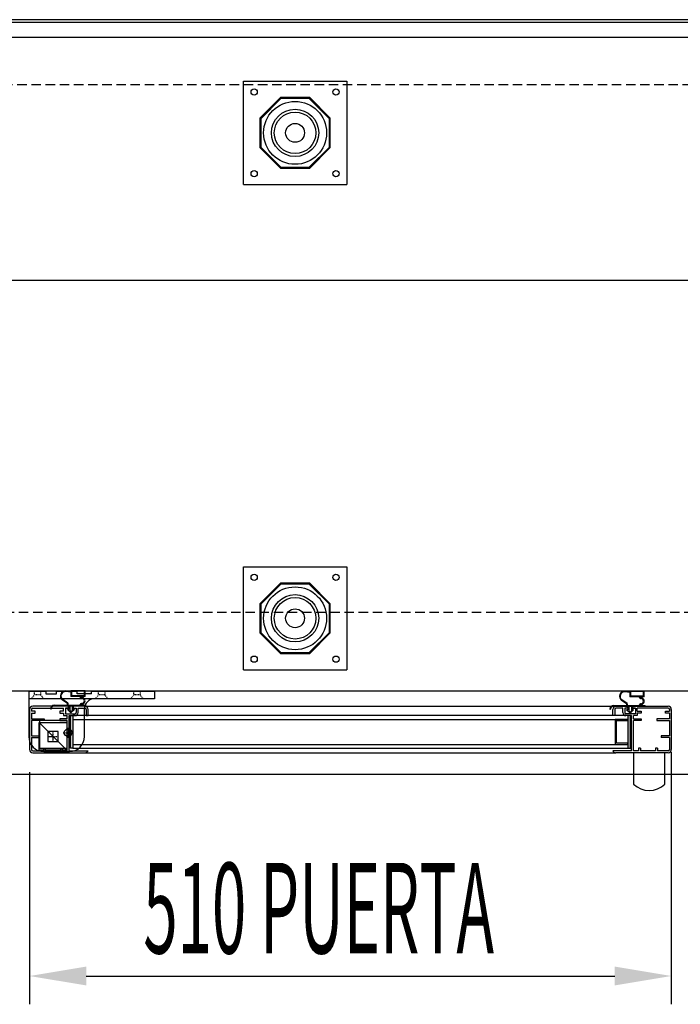
# Model space of a CAD drawing. Units: millimetres. Extents: x 12111 to 45727, y 21174 to 34395.
# Drawn here: x 32130 to 32655, y 25707 to 26490 of the extents above; entities that cross this region are included whole.
import ezdxf

# ---------------------------------------------------------------- set-up
doc = ezdxf.new("R2010")
doc.units = ezdxf.units.MM
for name, pattern in [('TRAZO_Y_PUNTO', [1, 0.5, -0.25, 0, -0.25]), ('TRAZOS', [0.75, 0.5, -0.25]), ('TRAZOS_MD', [1, 0.5, -0.5])]:
    doc.linetypes.add(name, pattern=pattern)
doc.layers.add('ACOTA', color=50, linetype='Continuous')
doc.layers.add('EJES', color=11, linetype='TRAZO_Y_PUNTO')
doc.styles.add('ACO', font='simplex.shx', dxfattribs={"width": 0.5})

msp = doc.modelspace()

# ---------------------------------------------------------------- hatches: boundary and pattern name
at = {"linetype": 'Continuous'}
for points in [[(32170.45, 25910.23), (32172.45, 25910.23), (32172.45, 25936.23), (32170.45, 25936.23)], [(32170.45, 25910.23), (32172.45, 25910.23), (32172.45, 25936.23), (32170.45, 25936.23)], [(32613.45, 25936.23), (32613.45, 25910.23), (32615.45, 25910.23), (32615.45, 25936.23)], [(32613.45, 25936.23), (32613.45, 25910.23), (32615.45, 25910.23), (32615.45, 25936.23)]]:
    msp.add_hatch(color=256, dxfattribs=at).paths.add_polyline_path(points)

# ---------------------------------------------------------------- linework, layer by layer
for p, q in [((33315.96, 26489.63), (31074.46, 26489.63)), ((31076.96, 26487.63), (33282.96, 26487.63)), ((31074.46, 26475.63), (33315.96, 26475.63)), ((32307.96, 26440.63), (32389.96, 26440.63)), ((32307.96, 26358.63), (32307.96, 26440.63)), ((32389.96, 26440.63), (32389.96, 26358.63)), ((32337.37, 26427.63), (32320.96, 26411.22)), ((32337.68, 26426.88), (32321.71, 26410.91)), ((32360.56, 26427.63), (32337.37, 26427.63)), ((32360.25, 26426.88), (32337.68, 26426.88)), ((32376.21, 26410.91), (32360.25, 26426.88)), ((32376.96, 26411.22), (32360.56, 26427.63)), ((32320.96, 26411.22), (32320.96, 26388.03)), ((32321.71, 26410.91), (32321.71, 26388.34)), ((32376.21, 26388.34), (32376.21, 26410.91)), ((32376.96, 26388.03), (32376.96, 26411.22)), ((32320.96, 26388.03), (32337.37, 26371.63)), ((32321.71, 26388.34), (32337.68, 26372.38)), ((32360.25, 26372.38), (32376.21, 26388.34)), ((32360.56, 26371.63), (32376.96, 26388.03)), ((32337.37, 26371.63), (32360.56, 26371.63)), ((32337.68, 26372.38), (32360.25, 26372.38)), ((32307.96, 26358.63), (32389.96, 26358.63)), ((32307.96, 26054.63), (32389.96, 26054.63)), ((32307.96, 25972.63), (32307.96, 26054.63)), ((32389.96, 26054.63), (32389.96, 25972.63)), ((32337.37, 26041.63), (32320.96, 26025.22)), ((32360.56, 26041.63), (32337.37, 26041.63)), ((32376.96, 26025.22), (32360.56, 26041.63)), ((32337.68, 26040.88), (32321.71, 26024.91)), ((32360.25, 26040.88), (32337.68, 26040.88)), ((32376.21, 26024.91), (32360.25, 26040.88)), ((32320.96, 26025.22), (32320.96, 26002.03)), ((32321.71, 26024.91), (32321.71, 26002.34)), ((32376.21, 26002.34), (32376.21, 26024.91)), ((32376.96, 26002.03), (32376.96, 26025.22)), ((32320.96, 26002.03), (32337.37, 25985.63)), ((32321.71, 26002.34), (32337.68, 25986.38)), ((32360.25, 25986.38), (32376.21, 26002.34)), ((32360.56, 25985.63), (32376.96, 26002.03)), ((32337.68, 25986.38), (32360.25, 25986.38)), ((32337.37, 25985.63), (32360.56, 25985.63)), ((32307.96, 25972.63), (32389.96, 25972.63)), ((32137.26, 25955.63), (32137.26, 25919.63)), ((32137.26, 25955.63), (32150.76, 25955.63)), ((32150.76, 25955.63, 0), (32150.76, 25953.63, 0)), ((32159.26, 25953.63, 0), (32159.26, 25955.63, 0)), ((32159.26, 25955.63), (32175.76, 25955.63)), ((32170.69, 25954.87), (32166.8, 25955.32)), ((32170.69, 25955.37), (32166.86, 25955.82)), ((32182.09, 25955.97), (32170.69, 25955.97)), ((32170.69, 25955.97), (32170.69, 25955.37)), ((32181.49, 25955.57), (32171.29, 25955.57)), ((32171.29, 25955.57), (32171.29, 25951.97)), ((32175.76, 25953.63, 0), (32175.76, 25955.63)), ((32181.49, 25951.97), (32181.49, 25955.57)), ((32182.09, 25951.37), (32182.09, 25955.97)), ((32187.26, 25953.63, 0), (32187.26, 25955.63)), ((32187.26, 25955.63), (32237.26, 25955.63)), ((32237.26, 25955.63), (32237.26, 25949.63)), ((32615.06, 25954.62), (32611.17, 25955.07)), ((32615.06, 25954.62), (32611.17, 25955.07)), ((32615.06, 25955.13), (32611.23, 25955.57)), ((32615.06, 25955.13), (32611.23, 25955.57)), ((32626.46, 25955.73), (32615.06, 25955.73)), ((32615.06, 25955.73), (32615.06, 25955.13)), ((32626.46, 25955.73), (32615.06, 25955.73)), ((32615.06, 25955.73), (32615.06, 25955.13)), ((32625.86, 25955.33), (32615.66, 25955.33)), ((32615.66, 25955.33), (32615.66, 25951.73)), ((32625.86, 25955.33), (32615.66, 25955.33)), ((32615.66, 25955.33), (32615.66, 25951.73)), ((32625.86, 25951.73), (32625.86, 25955.33)), ((32625.86, 25951.73), (32625.86, 25955.33)), ((32626.46, 25951.13), (32626.46, 25955.73)), ((32626.46, 25951.13), (32626.46, 25955.73)), ((32237.26, 25949.63), (32137.26, 25949.63)), ((32150.76, 25953.63, 0), (32159.26, 25953.63, 0)), ((32167.98, 25945.78), (32164.06, 25948.59)), ((32168.4, 25946.09), (32164.35, 25949)), ((32170.69, 25954.87), (32170.69, 25951.37)), ((32178.19, 25951.37), (32170.69, 25951.37)), ((32181.49, 25951.97), (32171.29, 25951.97)), ((32187.26, 25953.63, 0), (32175.76, 25953.63, 0)), ((32178.19, 25950.97), (32178.19, 25951.37)), ((32182.09, 25951.37), (32178.83, 25951.37)), ((32179.19, 25949.97), (32179.49, 25949.97)), ((32612.36, 25945.53), (32608.44, 25948.35)), ((32612.36, 25945.53), (32608.44, 25948.35)), ((32612.77, 25945.85), (32608.73, 25948.75)), ((32612.77, 25945.85), (32608.73, 25948.75)), ((32615.06, 25954.62), (32615.06, 25951.13)), ((32615.06, 25954.62), (32615.06, 25951.13)), ((32622.56, 25951.13), (32615.06, 25951.13)), ((32622.56, 25951.13), (32615.06, 25951.13)), ((32625.86, 25951.73), (32615.66, 25951.73)), ((32625.86, 25951.73), (32615.66, 25951.73)), ((32622.56, 25950.73), (32622.56, 25951.13)), ((32622.56, 25950.73), (32622.56, 25951.13)), ((32626.46, 25951.13), (32623.2, 25951.13)), ((32626.46, 25951.13), (32623.2, 25951.13)), ((32623.56, 25949.73), (32623.86, 25949.73)), ((32623.56, 25949.73), (32623.86, 25949.73)), ((32137.95, 25941.23), (32137.95, 25909.23)), ((32137.95, 25941.23), (32137.95, 25909.23)), ((32139.45, 25941.23), (32139.45, 25939.73)), ((32139.45, 25941.23), (32139.45, 25939.73)), ((32142.45, 25939.73), (32139.45, 25939.73)), ((32142.45, 25939.73), (32139.45, 25939.73)), ((32168.7, 25943.73), (32140.45, 25943.73)), ((32168.7, 25943.73), (32140.45, 25943.73)), ((32140.45, 25942.23), (32164.95, 25942.23)), ((32140.45, 25942.23), (32164.95, 25942.23)), ((32142.45, 25938.23), (32142.45, 25939.73)), ((32142.45, 25938.23), (32142.45, 25939.73)), ((32154.69, 25941.67), (32155.29, 25941.67)), ((32157.69, 25944.57), (32168.19, 25944.57)), ((32157.69, 25943.97), (32169.09, 25943.97)), ((32164.95, 25939.73), (32161.95, 25939.73)), ((32161.95, 25939.73), (32161.95, 25938.23)), ((32164.95, 25939.73), (32161.95, 25939.73)), ((32161.95, 25939.73), (32161.95, 25938.23)), ((32164.95, 25939.73), (32164.95, 25942.23)), ((32164.95, 25939.73), (32164.95, 25942.23)), ((32166.45, 25942.23), (32166.45, 25937.73)), ((32166.45, 25942.23), (32168.7, 25942.23)), ((32168.7, 25942.23), (32166.45, 25942.23)), ((32168.7, 25942.23), (32166.45, 25942.23)), ((32168.7, 25942.23), (32166.45, 25942.23)), ((32166.45, 25942.23), (32166.45, 25937.73)), ((32166.45, 25942.23), (32168.7, 25942.23)), ((32168.7, 25942.23), (32166.45, 25942.23)), ((32168.7, 25942.23), (32166.45, 25942.23)), ((32168.7, 25942.23), (32166.45, 25942.23)), ((32168.09, 25940.97), (32170.84, 25938.47)), ((32169.09, 25940.97), (32168.09, 25940.97)), ((32168.19, 25944.57), (32168.19, 25945.37)), ((32168.69, 25944.57), (32168.69, 25945.52)), ((32168.69, 25944.57), (32178.19, 25944.57)), ((32168.7, 25943.73), (32168.7, 25942.23)), ((32168.7, 25943.73), (32168.7, 25942.23)), ((32169.09, 25943.97), (32169.09, 25940.97)), ((32169.84, 25943.97), (32169.84, 25940.19)), ((32169.84, 25943.97), (32171.84, 25943.97)), ((32169.84, 25940.19), (32170.84, 25939.28)), ((32173.59, 25940.97), (32170.84, 25938.47)), ((32171.84, 25940.19), (32170.84, 25939.28)), ((32171.84, 25943.97), (32171.84, 25940.19)), ((32172.59, 25943.97), (32182.69, 25943.97)), ((32172.59, 25943.97), (32172.59, 25940.97)), ((32173.59, 25940.97), (32172.59, 25940.97)), ((32172.7, 25942.23), (32172.7, 25943.73)), ((32172.7, 25943.73), (32172.7, 25942.23)), ((32172.7, 25943.73), (32172.7, 25942.23)), ((32181.95, 25943.73), (32172.7, 25943.73)), ((32181.95, 25943.73), (32172.7, 25943.73)), ((32172.7, 25942.23), (32172.7, 25943.73)), ((32172.7, 25943.73), (32172.7, 25942.23)), ((32172.7, 25943.73), (32172.7, 25942.23)), ((32181.95, 25943.73), (32172.7, 25943.73)), ((32181.95, 25943.73), (32172.7, 25943.73)), ((32172.7, 25942.23), (32174.95, 25942.23)), ((32172.7, 25942.23), (32174.95, 25942.23)), ((32172.7, 25942.23), (32174.95, 25942.23)), ((32172.7, 25942.23), (32174.95, 25942.23)), ((32174.95, 25942.23), (32174.95, 25938.73)), ((32174.95, 25942.23), (32174.95, 25938.73)), ((32174.95, 25942.23), (32174.95, 25938.73)), ((32174.95, 25942.23), (32174.95, 25938.73)), ((32176.45, 25942.23), (32181.95, 25942.23)), ((32176.45, 25942.23), (32181.95, 25942.23)), ((32176.45, 25938.73), (32176.45, 25942.23)), ((32176.45, 25938.73), (32176.45, 25942.23)), ((32176.45, 25942.23), (32181.95, 25942.23)), ((32176.45, 25942.23), (32181.95, 25942.23)), ((32176.45, 25938.73), (32176.45, 25942.23)), ((32176.45, 25938.73), (32176.45, 25942.23)), ((32178.19, 25944.57), (32178.19, 25944.97)), ((32178.83, 25944.57), (32182.69, 25944.57)), ((32179.49, 25945.97), (32179.19, 25945.97)), ((32181.56, 25919.63), (32181.56, 25941.63)), ((32182.37, 25943.73), (32603.95, 25943.73)), ((32182.37, 25943.73), (32603.95, 25943.73)), ((32182.69, 25943.97), (32182.69, 25944.57)), ((32182.95, 25941.23), (32182.95, 25936.23)), ((32182.95, 25941.23), (32182.95, 25936.23)), ((32182.95, 25941.23), (32182.95, 25936.23)), ((32182.95, 25941.23), (32182.95, 25936.23)), ((32184.45, 25936.23), (32184.45, 25941.23)), ((32184.45, 25936.23), (32184.45, 25941.23)), ((32184.45, 25936.23), (32184.45, 25941.23)), ((32184.45, 25936.23), (32184.45, 25941.23)), ((32599.06, 25941.43), (32599.67, 25941.43)), ((32599.06, 25941.43), (32599.67, 25941.43)), ((32601.45, 25936.23), (32601.45, 25941.23)), ((32601.45, 25936.23), (32601.45, 25941.23)), ((32601.45, 25936.23), (32601.45, 25941.23)), ((32601.45, 25936.23), (32601.45, 25941.23)), ((32602.06, 25944.33), (32612.56, 25944.33)), ((32602.06, 25944.33), (32612.56, 25944.33)), ((32602.06, 25943.73), (32613.46, 25943.73)), ((32602.06, 25943.73), (32613.46, 25943.73)), ((32602.95, 25941.23), (32602.95, 25936.23)), ((32602.95, 25941.23), (32602.95, 25936.23)), ((32602.95, 25941.23), (32602.95, 25936.23)), ((32602.95, 25941.23), (32602.95, 25936.23)), ((32603.95, 25943.73), (32613.2, 25943.73)), ((32603.95, 25943.73), (32613.2, 25943.73)), ((32603.95, 25943.73), (32613.2, 25943.73)), ((32603.95, 25943.73), (32613.2, 25943.73)), ((32609.45, 25942.23), (32603.95, 25942.23)), ((32609.45, 25942.23), (32603.95, 25942.23)), ((32609.45, 25942.23), (32603.95, 25942.23)), ((32609.45, 25942.23), (32603.95, 25942.23)), ((32609.45, 25938.73), (32609.45, 25942.23)), ((32609.45, 25938.73), (32609.45, 25942.23)), ((32609.45, 25938.73), (32609.45, 25942.23)), ((32609.45, 25938.73), (32609.45, 25942.23)), ((32613.2, 25942.23), (32610.95, 25942.23)), ((32613.2, 25942.23), (32610.95, 25942.23)), ((32610.95, 25942.23), (32610.95, 25938.73)), ((32610.95, 25942.23), (32610.95, 25938.73)), ((32613.2, 25942.23), (32610.95, 25942.23)), ((32613.2, 25942.23), (32610.95, 25942.23)), ((32610.95, 25942.23), (32610.95, 25938.73)), ((32610.95, 25942.23), (32610.95, 25938.73)), ((32612.46, 25940.73), (32615.21, 25938.23)), ((32613.46, 25940.73), (32612.46, 25940.73)), ((32612.46, 25940.73), (32615.21, 25938.23)), ((32613.46, 25940.73), (32612.46, 25940.73)), ((32612.56, 25944.33), (32612.56, 25945.12)), ((32612.56, 25944.33), (32612.56, 25945.12)), ((32613.06, 25944.33), (32613.06, 25945.28)), ((32613.06, 25944.33), (32613.06, 25945.28)), ((32613.06, 25944.33), (32622.56, 25944.33)), ((32613.06, 25944.33), (32622.56, 25944.33)), ((32613.2, 25942.23), (32613.2, 25943.73)), ((32613.2, 25943.73), (32613.2, 25942.23)), ((32613.2, 25943.73), (32613.2, 25942.23)), ((32613.2, 25942.23), (32613.2, 25943.73)), ((32613.2, 25943.73), (32613.2, 25942.23)), ((32613.2, 25943.73), (32613.2, 25942.23)), ((32613.46, 25943.73), (32613.46, 25940.73)), ((32613.46, 25943.73), (32613.46, 25940.73)), ((32614.21, 25943.73), (32614.21, 25939.95)), ((32614.21, 25943.73), (32616.21, 25943.73)), ((32614.21, 25943.73), (32614.21, 25939.95)), ((32614.21, 25943.73), (32616.21, 25943.73)), ((32614.21, 25939.95), (32615.21, 25939.04)), ((32614.21, 25939.95), (32615.21, 25939.04)), ((32617.96, 25940.73), (32615.21, 25938.23)), ((32617.96, 25940.73), (32615.21, 25938.23)), ((32616.21, 25939.95), (32615.21, 25939.04)), ((32616.21, 25939.95), (32615.21, 25939.04)), ((32616.21, 25943.73), (32616.21, 25939.95)), ((32616.21, 25943.73), (32616.21, 25939.95)), ((32616.96, 25943.73), (32627.06, 25943.73)), ((32616.96, 25943.73), (32616.96, 25940.73)), ((32616.96, 25943.73), (32627.06, 25943.73)), ((32616.96, 25943.73), (32616.96, 25940.73)), ((32617.96, 25940.73), (32616.96, 25940.73)), ((32617.96, 25940.73), (32616.96, 25940.73)), ((32617.2, 25943.73), (32617.2, 25942.23)), ((32617.2, 25943.73), (32645.45, 25943.73)), ((32617.2, 25943.73), (32617.2, 25942.23)), ((32617.2, 25943.73), (32645.45, 25943.73)), ((32619.45, 25942.23), (32617.2, 25942.23)), ((32617.2, 25942.23), (32619.45, 25942.23)), ((32617.2, 25942.23), (32619.45, 25942.23)), ((32617.2, 25942.23), (32619.45, 25942.23)), ((32619.45, 25942.23), (32617.2, 25942.23)), ((32617.2, 25942.23), (32619.45, 25942.23)), ((32617.2, 25942.23), (32619.45, 25942.23)), ((32617.2, 25942.23), (32619.45, 25942.23)), ((32619.45, 25942.23), (32619.45, 25937.73)), ((32619.45, 25942.23), (32619.45, 25937.73)), ((32645.45, 25942.23), (32620.95, 25942.23)), ((32620.95, 25939.73), (32620.95, 25942.23)), ((32645.45, 25942.23), (32620.95, 25942.23)), ((32620.95, 25939.73), (32620.95, 25942.23)), ((32620.95, 25939.73), (32623.95, 25939.73)), ((32620.95, 25939.73), (32623.95, 25939.73)), ((32622.56, 25944.33), (32622.56, 25944.73)), ((32622.56, 25944.33), (32622.56, 25944.73)), ((32623.2, 25944.33), (32627.06, 25944.33)), ((32623.2, 25944.33), (32627.06, 25944.33)), ((32623.86, 25945.73), (32623.56, 25945.73)), ((32623.86, 25945.73), (32623.56, 25945.73)), ((32623.95, 25939.73), (32623.95, 25938.23)), ((32623.95, 25939.73), (32623.95, 25938.23)), ((32627.06, 25943.73), (32627.06, 25944.33)), ((32627.06, 25943.73), (32627.06, 25944.33)), ((32643.45, 25938.23), (32643.45, 25939.73)), ((32643.45, 25939.73), (32646.45, 25939.73)), ((32643.45, 25938.23), (32643.45, 25939.73)), ((32643.45, 25939.73), (32646.45, 25939.73)), ((32646.45, 25941.23), (32646.45, 25939.73)), ((32646.45, 25941.23), (32646.45, 25939.73)), ((32647.95, 25941.23), (32647.95, 25909.23)), ((32647.95, 25941.23), (32647.95, 25909.23)), ((32137.95, 25935.23), (32137.95, 25909.23)), ((32137.95, 25935.23), (32137.95, 25909.23)), ((32139.45, 25938.23), (32139.45, 25933.73)), ((32139.45, 25938.23), (32142.45, 25938.23)), ((32139.45, 25938.23), (32139.45, 25933.73)), ((32139.45, 25938.23), (32142.45, 25938.23)), ((32139.45, 25933.73), (32149.45, 25933.73)), ((32139.45, 25933.73), (32149.45, 25933.73)), ((32139.45, 25932.23), (32139.45, 25920.23)), ((32149.45, 25932.23), (32139.45, 25932.23)), ((32139.45, 25932.23), (32139.45, 25920.23)), ((32149.45, 25932.23), (32139.45, 25932.23)), ((32145.95, 25932.23), (32145.95, 25910.23)), ((32167.95, 25932.23), (32145.95, 25932.23)), ((32145.95, 25932.23), (32145.95, 25910.23)), ((32167.95, 25932.23), (32145.95, 25932.23)), ((32149.45, 25933.73), (32149.45, 25932.23)), ((32149.45, 25933.73), (32149.45, 25932.23)), ((32161.95, 25938.23), (32164.95, 25938.23)), ((32161.95, 25938.23), (32164.95, 25938.23)), ((32167.95, 25933.73), (32161.95, 25933.73)), ((32161.95, 25933.73), (32161.95, 25932.23)), ((32167.95, 25933.73), (32161.95, 25933.73)), ((32161.95, 25933.73), (32161.95, 25932.23)), ((32161.95, 25932.23), (32167.95, 25932.23)), ((32161.95, 25932.23), (32167.95, 25932.23)), ((32164.95, 25938.23), (32164.95, 25936.23)), ((32164.95, 25938.23), (32164.95, 25936.23)), ((32164.95, 25936.23), (32167.95, 25936.23)), ((32164.95, 25936.23), (32167.95, 25936.23)), ((32166.45, 25937.73), (32173.95, 25937.73)), ((32166.45, 25937.73), (32173.95, 25937.73)), ((32167.45, 25937.73), (32173.95, 25937.73)), ((32167.45, 25937.73), (32173.95, 25937.73)), ((32167.95, 25933.73), (32167.95, 25936.23)), ((32167.95, 25933.73), (32167.95, 25936.23)), ((32167.95, 25910.23), (32167.95, 25932.23)), ((32167.95, 25910.23), (32167.95, 25932.23)), ((32167.95, 25908.23), (32167.95, 25932.23)), ((32167.95, 25908.23), (32167.95, 25932.23)), ((32169.45, 25908.23), (32169.45, 25936.23)), ((32169.45, 25936.23), (32173.95, 25936.23)), ((32169.45, 25908.23), (32169.45, 25936.23)), ((32169.45, 25936.23), (32173.95, 25936.23)), ((32170.45, 25910.23), (32170.45, 25936.23)), ((32170.45, 25936.23), (32172.45, 25936.23)), ((32170.45, 25910.23), (32170.45, 25936.23)), ((32170.45, 25936.23), (32172.45, 25936.23)), ((32613.45, 25936.23), (32172.45, 25936.23)), ((32172.45, 25936.23), (32172.45, 25910.23)), ((32613.45, 25936.23), (32172.45, 25936.23)), ((32172.45, 25936.23), (32172.45, 25910.23)), ((32172.45, 25933.23), (32613.45, 25933.23)), ((32172.45, 25933.23), (32613.45, 25933.23)), ((32182.95, 25936.23), (32184.45, 25936.23)), ((32182.95, 25936.23), (32184.45, 25936.23)), ((32182.95, 25936.23), (32184.45, 25936.23)), ((32182.95, 25936.23), (32184.45, 25936.23)), ((32602.95, 25936.23), (32601.45, 25936.23)), ((32602.95, 25936.23), (32601.45, 25936.23)), ((32602.95, 25936.23), (32601.45, 25936.23)), ((32602.95, 25936.23), (32601.45, 25936.23)), ((32613.45, 25933.23), (32603.45, 25933.23)), ((32603.45, 25933.23), (32603.45, 25913.23)), ((32613.45, 25933.23), (32603.45, 25933.23)), ((32603.45, 25933.23), (32603.45, 25913.23)), ((32604.45, 25932.23), (32613.45, 25932.23)), ((32604.45, 25914.23), (32604.45, 25932.23)), ((32604.45, 25932.23), (32613.45, 25932.23)), ((32604.45, 25914.23), (32604.45, 25932.23)), ((32618.45, 25937.73), (32611.95, 25937.73)), ((32619.45, 25937.73), (32611.95, 25937.73)), ((32618.45, 25937.73), (32611.95, 25937.73)), ((32619.45, 25937.73), (32611.95, 25937.73)), ((32616.45, 25936.23), (32611.95, 25936.23)), ((32616.45, 25936.23), (32611.95, 25936.23)), ((32613.45, 25936.23), (32613.45, 25933.23)), ((32613.45, 25936.23), (32613.45, 25910.23)), ((32615.45, 25936.23), (32613.45, 25936.23)), ((32613.45, 25936.23), (32613.45, 25933.23)), ((32613.45, 25936.23), (32613.45, 25910.23)), ((32615.45, 25936.23), (32613.45, 25936.23)), ((32613.45, 25932.23), (32613.45, 25933.23)), ((32613.45, 25932.23), (32613.45, 25933.23)), ((32615.45, 25910.23), (32615.45, 25936.23)), ((32615.45, 25910.23), (32615.45, 25936.23)), ((32616.45, 25908.23), (32616.45, 25936.23)), ((32616.45, 25908.23), (32616.45, 25936.23)), ((32617.95, 25933.73), (32617.95, 25936.23)), ((32620.95, 25936.23), (32617.95, 25936.23)), ((32617.95, 25933.73), (32617.95, 25936.23)), ((32620.95, 25936.23), (32617.95, 25936.23)), ((32617.95, 25933.73), (32623.95, 25933.73)), ((32617.95, 25933.73), (32623.95, 25933.73)), ((32617.95, 25908.23), (32617.95, 25932.23)), ((32623.95, 25932.23), (32617.95, 25932.23)), ((32617.95, 25908.23), (32617.95, 25932.23)), ((32623.95, 25932.23), (32617.95, 25932.23)), ((32623.95, 25938.23), (32620.95, 25938.23)), ((32620.95, 25938.23), (32620.95, 25936.23)), ((32623.95, 25938.23), (32620.95, 25938.23)), ((32620.95, 25938.23), (32620.95, 25936.23)), ((32623.95, 25933.73), (32623.95, 25932.23)), ((32623.95, 25933.73), (32623.95, 25932.23)), ((32646.45, 25933.73), (32636.45, 25933.73)), ((32636.45, 25933.73), (32636.45, 25932.23)), ((32646.45, 25933.73), (32636.45, 25933.73)), ((32636.45, 25933.73), (32636.45, 25932.23)), ((32636.45, 25932.23), (32646.45, 25932.23)), ((32636.45, 25932.23), (32646.45, 25932.23)), ((32646.45, 25938.23), (32643.45, 25938.23)), ((32646.45, 25938.23), (32643.45, 25938.23)), ((32646.45, 25938.23), (32646.45, 25933.73)), ((32646.45, 25938.23), (32646.45, 25933.73)), ((32646.45, 25932.23), (32646.45, 25920.23)), ((32646.45, 25932.23), (32646.45, 25920.23)), ((32647.95, 25935.23), (32647.95, 25909.23)), ((32647.95, 25935.23), (32647.95, 25909.23)), ((32145.56, 25908.63), (32145.56, 25930.63)), ((32145.56, 25930.63), (32167.56, 25930.63)), ((32145.56, 25930.63), (32167.56, 25908.63)), ((32145.56, 25908.63), (32145.56, 25930.63)), ((32145.56, 25930.63), (32167.56, 25930.63)), ((32145.56, 25930.63), (32167.56, 25908.63)), ((32167.56, 25930.63), (32167.56, 25908.63)), ((32167.56, 25930.63), (32167.56, 25908.63)), ((32139.45, 25920.23), (32145.95, 25920.23)), ((32139.45, 25920.23), (32145.95, 25920.23)), ((32139.45, 25918.73), (32139.45, 25909.23)), ((32139.45, 25918.73), (32145.95, 25918.73)), ((32139.45, 25918.73), (32139.45, 25909.23)), ((32139.45, 25918.73), (32145.95, 25918.73)), ((32145.95, 25920.23), (32145.95, 25918.73)), ((32145.95, 25920.23), (32145.95, 25918.73)), ((32160.56, 25923.63), (32152.56, 25923.63)), ((32152.56, 25923.63), (32152.56, 25915.63)), ((32160.56, 25915.63), (32160.56, 25923.63)), ((32646.45, 25920.23), (32639.95, 25920.23)), ((32639.95, 25920.23), (32639.95, 25918.73)), ((32646.45, 25920.23), (32639.95, 25920.23)), ((32639.95, 25920.23), (32639.95, 25918.73)), ((32646.45, 25918.73), (32639.95, 25918.73)), ((32646.45, 25918.73), (32639.95, 25918.73)), ((32646.45, 25918.73), (32646.45, 25909.23)), ((32646.45, 25918.73), (32646.45, 25909.23)), ((32140.45, 25908.23), (32148.95, 25908.23)), ((32140.45, 25908.23), (32148.95, 25908.23)), ((32167.56, 25908.63), (32145.56, 25908.63)), ((32167.56, 25908.63), (32145.56, 25908.63)), ((32145.95, 25910.23), (32167.95, 25910.23)), ((32145.95, 25910.23), (32167.95, 25910.23)), ((32148.95, 25910.23), (32148.95, 25908.23)), ((32148.95, 25910.23), (32150.45, 25910.23)), ((32148.95, 25910.23), (32148.95, 25908.23)), ((32148.95, 25910.23), (32150.45, 25910.23)), ((32150.45, 25910.23), (32150.45, 25908.23)), ((32150.45, 25910.23), (32150.45, 25908.23)), ((32150.45, 25908.23), (32162.45, 25908.23)), ((32150.45, 25908.23), (32162.45, 25908.23)), ((32152.56, 25915.63), (32160.56, 25915.63)), ((32162.45, 25910.23), (32162.45, 25908.23)), ((32162.45, 25910.23), (32163.95, 25910.23)), ((32162.45, 25910.23), (32162.45, 25908.23)), ((32162.45, 25910.23), (32163.95, 25910.23)), ((32163.95, 25910.23), (32163.95, 25908.23)), ((32163.95, 25910.23), (32163.95, 25908.23)), ((32163.95, 25908.23), (32167.95, 25908.23)), ((32163.95, 25908.23), (32167.95, 25908.23)), ((32169.45, 25908.23), (32184.45, 25908.23)), ((32169.45, 25908.23), (32184.45, 25908.23)), ((32172.45, 25910.23), (32170.45, 25910.23)), ((32172.45, 25910.23), (32170.45, 25910.23)), ((32172.45, 25913.23), (32613.45, 25913.23)), ((32172.45, 25913.23), (32613.45, 25913.23)), ((32172.45, 25910.23), (32613.45, 25910.23)), ((32172.45, 25910.23), (32613.45, 25910.23)), ((32616.45, 25908.23), (32601.45, 25908.23)), ((32616.45, 25908.23), (32601.45, 25908.23)), ((32603.45, 25913.23), (32613.45, 25913.23)), ((32603.45, 25913.23), (32613.45, 25913.23)), ((32613.45, 25914.23), (32604.45, 25914.23)), ((32613.45, 25914.23), (32604.45, 25914.23)), ((32613.45, 25913.23), (32613.45, 25914.23)), ((32613.45, 25913.23), (32613.45, 25914.23)), ((32613.45, 25913.23), (32613.45, 25910.23)), ((32613.45, 25913.23), (32613.45, 25910.23)), ((32613.45, 25910.23), (32615.45, 25910.23)), ((32613.45, 25910.23), (32615.45, 25910.23)), ((32621.95, 25908.23), (32617.95, 25908.23)), ((32621.95, 25908.23), (32617.95, 25908.23)), ((32621.95, 25910.23), (32621.95, 25908.23)), ((32623.45, 25910.23), (32621.95, 25910.23)), ((32621.95, 25910.23), (32621.95, 25908.23)), ((32623.45, 25910.23), (32621.95, 25910.23)), ((32623.45, 25910.23), (32623.45, 25908.23)), ((32623.45, 25910.23), (32623.45, 25908.23)), ((32635.45, 25908.23), (32623.45, 25908.23)), ((32635.45, 25908.23), (32623.45, 25908.23)), ((32635.45, 25910.23), (32635.45, 25908.23)), ((32636.95, 25910.23), (32635.45, 25910.23)), ((32635.45, 25910.23), (32635.45, 25908.23)), ((32636.95, 25910.23), (32635.45, 25910.23)), ((32636.95, 25910.23), (32636.95, 25908.23)), ((32636.95, 25910.23), (32636.95, 25908.23)), ((32645.45, 25908.23), (32636.95, 25908.23)), ((32645.45, 25908.23), (32636.95, 25908.23)), ((32140.45, 25906.73), (32182.16, 25906.73)), ((32140.45, 25906.73), (32182.16, 25906.73)), ((32149.26, 25907.63), (32169.56, 25907.63)), ((32182.16, 25906.73), (32603.75, 25906.73)), ((32182.16, 25906.73), (32603.75, 25906.73)), ((32645.45, 25906.73), (32603.75, 25906.73)), ((32645.45, 25906.73), (32603.75, 25906.73)), ((32617.95, 25906.74), (32617.91, 25881.74)), ((32617.95, 25906.74), (32617.91, 25881.74)), ((32617.95, 25906.74), (32617.91, 25881.74)), ((32642.95, 25906.73), (32617.95, 25906.74)), ((32642.95, 25906.73), (32617.95, 25906.74)), ((32642.91, 25881.73), (32642.95, 25906.73)), ((32642.91, 25881.73), (32642.95, 25906.73)), ((31074.46, 25889.63), (33315.96, 25889.63))]:
    msp.add_line(p, q)
at = {"linetype": 'TRAZOS', "ltscale": 15}
for p, q in [((31126.96, 26438.13), (33126.96, 26438.13)), ((33126.96, 26018.13), (31126.96, 26018.13))]:
    msp.add_line(p, q, dxfattribs=at)
at = {"linetype": 'TRAZOS'}
msp.add_line((33309.96, 25955.63), (31076.96, 25955.63), dxfattribs=at)
at = {"linetype": 'TRAZOS_MD'}
for p, q in [((32141.76, 25952.63), (32141.76, 25955.63)), ((32146.76, 25955.63), (32146.76, 25952.63)), ((32192.76, 25952.63), (32192.76, 25955.63)), ((32197.76, 25955.63), (32197.76, 25952.63)), ((32220.76, 25952.63), (32220.76, 25955.63)), ((32225.76, 25955.63), (32225.76, 25952.63)), ((32139.26, 25949.63), (32141.76, 25952.63)), ((32146.76, 25952.63), (32141.76, 25952.63)), ((32146.76, 25952.63), (32149.26, 25949.63)), ((32190.26, 25949.63), (32192.76, 25952.63)), ((32197.76, 25952.63), (32192.76, 25952.63)), ((32197.76, 25952.63), (32200.26, 25949.63)), ((32218.26, 25949.63), (32220.76, 25952.63)), ((32225.76, 25952.63), (32220.76, 25952.63)), ((32225.76, 25952.63), (32228.26, 25949.63))]:
    msp.add_line(p, q, dxfattribs=at)
for centre, radius in [((32316.46, 26432.13), 2.5), ((32381.46, 26432.13), 2.5), ((32348.96, 26399.63), 25), ((32348.96, 26399.63), 25), ((32348.96, 26399.63), 18.79), ((32348.96, 26399.63), 16.5), ((32348.96, 26399.63), 7.5), ((32316.46, 26367.13), 2.5), ((32381.46, 26367.13), 2.5), ((32316.46, 26046.13), 2.5), ((32381.46, 26046.13), 2.5), ((32348.96, 26013.63), 25), ((32348.96, 26013.63), 25), ((32348.96, 26013.63), 18.79), ((32348.96, 26013.63), 16.5), ((32348.96, 26013.63), 7.5), ((32316.46, 25981.13), 2.5), ((32381.46, 25981.13), 2.5), ((32168.56, 25922.63), 3)]:
    msp.add_circle(centre, radius)
for centre, radius, start, end in [((32166.4, 25951.84), 4, 83.40682, 234.29074), ((32166.4, 25951.84), 3.5, 83.40682, 234.29074), ((32610.77, 25951.6), 4, 83.40682, 234.29074), ((32610.77, 25951.6), 4, 83.40682, 234.29074), ((32610.77, 25951.6), 3.5, 83.40682, 234.29074), ((32610.77, 25951.6), 3.5, 83.40682, 234.29074), ((32179.19, 25950.97), 1, 180, 270), ((32179.39, 25951.17), 0.6, 160.3704, 271.79078), ((32179.49, 25947.97), 2.6, 268.20922, 91.79078), ((32179.49, 25947.97), 2, 270, 90), ((32189.56, 25941.63), 8, 90, 180), ((32623.56, 25950.73), 1, 180, 270), ((32623.56, 25950.73), 1, 180, 270), ((32623.76, 25950.92), 0.6, 160.3704, 271.79078), ((32623.76, 25950.92), 0.6, 160.3704, 271.79078), ((32623.86, 25947.73), 2.6, 268.20922, 91.79078), ((32623.86, 25947.73), 2.6, 268.20922, 91.79078), ((32623.86, 25947.73), 2, 270, 90), ((32623.86, 25947.73), 2, 270, 90), ((32140.45, 25941.23), 2.5, 90, 180), ((32140.45, 25941.23), 2.5, 90, 180), ((32140.45, 25941.23), 1, 90, 180), ((32140.45, 25941.23), 1, 90, 180), ((32157.69, 25941.57), 3, 90, 178.08979), ((32157.69, 25941.57), 2.4, 90, 177.61198), ((32167.69, 25945.37), 0.5, 0, 54.29074), ((32167.99, 25945.52), 0.7, 0, 54.29074), ((32179.19, 25944.97), 1, 90, 180), ((32179.39, 25944.77), 0.6, 88.20922, 199.6296), ((32181.95, 25941.23), 2.5, 0, 90), ((32181.95, 25941.23), 2.5, 0, 90), ((32181.95, 25941.23), 2.5, 0, 90), ((32181.95, 25941.23), 2.5, 0, 90), ((32181.95, 25941.23), 1, 0, 90), ((32181.95, 25941.23), 1, 0, 90), ((32181.95, 25941.23), 1, 0, 90), ((32181.95, 25941.23), 1, 0, 90), ((32602.06, 25941.33), 3, 90, 178.08979), ((32602.06, 25941.33), 3, 90, 178.08979), ((32602.06, 25941.33), 2.4, 90, 177.61198), ((32602.06, 25941.33), 2.4, 90, 177.61198), ((32603.95, 25941.23), 2.5, 90, 180), ((32603.95, 25941.23), 2.5, 90, 180), ((32603.95, 25941.23), 2.5, 90, 180), ((32603.95, 25941.23), 2.5, 90, 180), ((32603.95, 25941.23), 1, 90, 180), ((32603.95, 25941.23), 1, 90, 180), ((32603.95, 25941.23), 1, 90, 180), ((32603.95, 25941.23), 1, 90, 180), ((32612.06, 25945.12), 0.5, 0, 54.29074), ((32612.06, 25945.12), 0.5, 0, 54.29074), ((32612.36, 25945.28), 0.7, 0, 54.29074), ((32612.36, 25945.28), 0.7, 0, 54.29074), ((32623.56, 25944.73), 1, 90, 180), ((32623.56, 25944.73), 1, 90, 180), ((32623.76, 25944.53), 0.6, 88.20922, 199.6296), ((32623.76, 25944.53), 0.6, 88.20922, 199.6296), ((32645.45, 25941.23), 2.5, 0, 90), ((32645.45, 25941.23), 2.5, 0, 90), ((32645.45, 25941.23), 1, 0, 90), ((32645.45, 25941.23), 1, 0, 90), ((32173.95, 25938.73), 2.5, 270, 0), ((32173.95, 25938.73), 1, 270, 0), ((32173.95, 25938.73), 2.5, 270, 0), ((32173.95, 25938.73), 1, 270, 0), ((32173.95, 25938.73), 2.5, 270, 0), ((32173.95, 25938.73), 1, 270, 0), ((32173.95, 25938.73), 2.5, 270, 0), ((32173.95, 25938.73), 1, 270, 0), ((32611.95, 25938.73), 2.5, 180, 270), ((32611.95, 25938.73), 2.5, 180, 270), ((32611.95, 25938.73), 2.5, 180, 270), ((32611.95, 25938.73), 2.5, 180, 270), ((32611.95, 25938.73), 1, 180, 270), ((32611.95, 25938.73), 1, 180, 270), ((32611.95, 25938.73), 1, 180, 270), ((32611.95, 25938.73), 1, 180, 270), ((32149.26, 25919.63), 12, 180, 270), ((32169.56, 25919.63), 12, 270, 0), ((32140.45, 25909.23), 2.5, 180, 270), ((32140.45, 25909.23), 2.5, 180, 270), ((32140.45, 25909.23), 1, 180, 270), ((32140.45, 25909.23), 1, 180, 270), ((32182.16, 25909.23), 2.5, 270, 336.42182), ((32182.16, 25909.23), 2.5, 270, 336.42182), ((32603.75, 25909.23), 2.5, 203.57818, 270), ((32603.75, 25909.23), 2.5, 203.57818, 270), ((32645.45, 25909.23), 2.5, 270, 0), ((32645.45, 25909.23), 1, 270, 0), ((32645.45, 25909.23), 2.5, 270, 0), ((32645.45, 25909.23), 1, 270, 0), ((32630.42, 25894.86), 18.12, 226.35874, 313.5644), ((32630.42, 25894.86), 18.12, 226.35874, 313.5644)]:
    msp.add_arc(centre, radius, start, end)
at = {"layer": 'ACOTA'}
for p, q in [((33081.96, 26282.34), (31941.9, 26282.34)), ((32647.95, 25907.23), (32647.95, 25706.67)), ((32137.95, 25891.23), (32137.95, 25706.67)), ((32182.95, 25729.17), (32602.95, 25729.17))]:
    msp.add_line(p, q, dxfattribs=at)
for points in [[(32182.95, 25736.67), (32182.95, 25721.67), (32137.95, 25729.17)], [(32602.95, 25721.67), (32602.95, 25736.67), (32647.95, 25729.17)]]:
    msp.add_solid(points, dxfattribs=at)
at = {"layer": 'EJES'}
for p, q in [((32168.56, 25926.63), (32168.56, 25918.63)), ((32152.56, 25919.63), (32160.56, 25919.63)), ((32156.56, 25923.63), (32156.56, 25915.63)), ((32164.56, 25922.63), (32172.56, 25922.63))]:
    msp.add_line(p, q, dxfattribs=at)

# ---------------------------------------------------------------- texts
at = {"layer": 'ACOTA', "style": 'ACO', "width": 0.5}
msp.add_text('510 PUERTA', height=72, dxfattribs=at).set_placement((32228.38, 25747.17))

doc.saveas('drawing.dxf')
